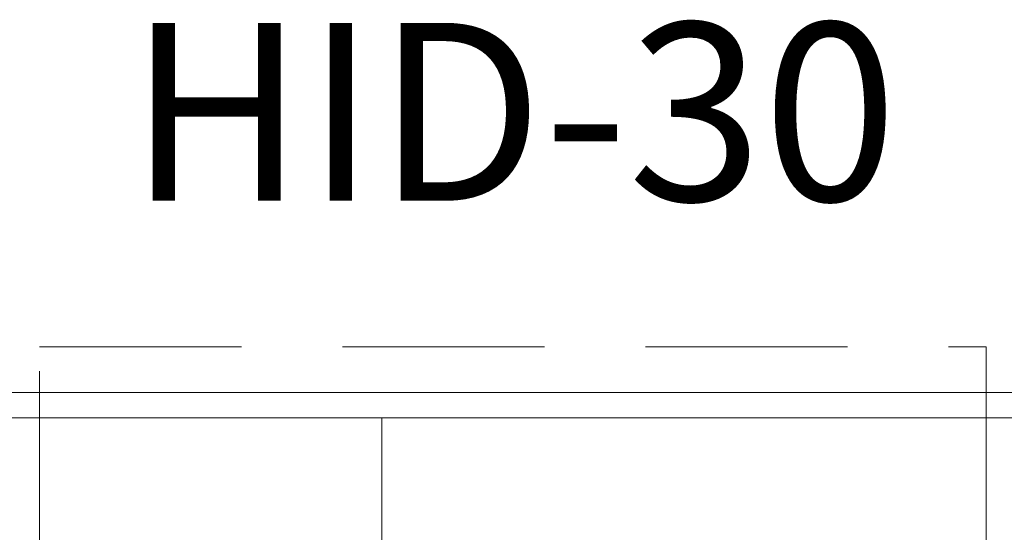
# Model space of a CAD drawing. Units: millimetres. Extents: x 0 to 530, y -71 to 25.
# Drawn here: x 483 to 485, y -50 to -50 of the extents above; entities that cross this region are included whole.
import ezdxf

# ---------------------------------------------------------------- set-up
doc = ezdxf.new("R2010")
doc.units = ezdxf.units.MM
doc.header["$MEASUREMENT"] = 0
doc.linetypes.add('HIDDEN2', pattern=[0.47625, 0.3175, -0.15875])
doc.linetypes.add('NULL', pattern=[0])
doc.layers.get('0').update_dxf_attribs({"lineweight": 18})
for name, color, linetype, lineweight in [('Cotas', 1, 'Continuous', 0), ('DI-Detalhes', 1, 'HIDDEN2', 9), ('IFC-Parede padrão-Contorno', 44, 'Continuous', 5), ('IFC-Parte de elemento de construção-Contorno', 253, 'Continuous', 5), ('IFC-Pilar-Contorno', 83, 'Continuous', 5), ('IFC-Viga-Contorno', 66, 'Continuous', 5), ('Textos', 7, 'Continuous', 9)]:
    doc.layers.add(name, color=color, linetype=linetype, lineweight=lineweight)
doc.styles.add('Arial', font='txt')
doc.dimstyles.new('UM_50.000000', dxfattribs={"dimtxt": 0.18, "dimasz": 0.1, "dimexe": 0.1, "dimexo": 0.1, "dimgap": 0, "dimtad": 1, "dimtih": 1, "dimtoh": 1, "dimdec": 1, "dimlfac": 50, "dimzin": 0, "dimdsep": 46, "dimtxsty": 'Standard', "dimcen": 0.09, "dimdle": 0.1, "dimadec": 1, "dimazin": 2, "dimtfac": 1, "dimtdec": 4, "dimtofl": 0, "dimtmove": 0, "dimatfit": 3, "dimfxl": 1, "dimtolj": 1, "dimarcsym": 0})

# ---------------------------------------------------------------- blocks, each defined once
blk = doc.blocks.new('_Oblique')
at = {"color": 0, "linetype": 'ByBlock', "lineweight": -2}
blk.add_line((-0.5, -0.5), (0.5, 0.5), dxfattribs=at)
blk = doc.blocks.new('*D88')
at = {"layer": 'Cotas', "color": 0, "lineweight": -2}
for p, q in [((485.2881, -50.8527), (485.2881, -50.3411)), ((483.448, -50.4411), (485.3881, -50.4411)), ((483.43, -50.7527), (485.3881, -50.7527))]:
    blk.add_line(p, q, dxfattribs=at)
at = {"layer": 'Defpoints', "color": 0}
for p in [(483.348, -50.4411), (485.2881, -50.4411), (483.33, -50.7527)]:
    blk.add_point(p, dxfattribs=at)
at = {"layer": 'Cotas', "color": 0, "lineweight": -2, "xscale": 0.1, "yscale": 0.1, "zscale": 0.1}
for p, rotation in [((485.2881, -50.4411), 90), ((485.2881, -50.7527), 270)]:
    blk.add_blockref('_Oblique', p, dxfattribs=dict(at, rotation=rotation))
at = {"layer": 'Cotas', "insert": (485.5243, -50.5718), "char_height": 0.2, "attachment_point": 5, "rotation": 90, "style": 'Arial'}
blk.add_mtext('\\A1;15.5', dxfattribs=at)

msp = doc.modelspace()

# ---------------------------------------------------------------- linework, layer by layer
at = {"layer": 'DI-Detalhes'}
msp.add_lwpolyline([(483.2099, -50.1294), (484.6978, -50.1294), (484.6978, -53.8187), (483.2099, -53.8187), (483.2099, -50.1294)], dxfattribs=at)
at = {"layer": 'IFC-Parede padrão-Contorno', "lineweight": 5}
msp.add_line((482.6198, -50.2411), (488.382, -50.2411), dxfattribs=at)
at = {"layer": 'IFC-Parte de elemento de construção-Contorno', "lineweight": 5}
msp.add_line((482.972, -50.2011), (489.1067, -50.2011), dxfattribs=at)
at = {"layer": 'IFC-Pilar-Contorno', "lineweight": 5}
for p, q in [((483.148, -50.2412), (483.748, -50.2412)), ((483.148, -50.2412), (483.388, -50.2412)), ((483.388, -50.2412), (483.748, -50.2412)), ((483.748, -50.4012), (483.748, -50.2412)), ((483.748, -50.6412), (483.748, -50.4012))]:
    msp.add_line(p, q, dxfattribs=at)
at = {"layer": 'IFC-Viga-Contorno', "lineweight": 5}
for p, q in [((483.748, -50.6412), (483.748, -50.2412)), ((483.748, -50.2412), (485.7554, -50.2412))]:
    msp.add_line(p, q, dxfattribs=at)

# ---------------------------------------------------------------- texts
at = {"layer": 'Textos', "linetype": 'NULL', "insert": (483.9539, -49.987), "char_height": 0.28, "width": 2.477744, "attachment_point": 8, "line_spacing_factor": 0.6, "style": 'Arial'}
msp.add_mtext('HID-30', dxfattribs=at)

# ---------------------------------------------------------------- dimensions: what is measured, and where the dimension line sits
at = {"layer": 'Cotas'}
dim = msp.add_linear_dim(base=(485.2881, -50.4411), p1=(483.33, -50.7527), p2=(483.348, -50.4411), angle=90, text='15.5', dimstyle='UM_50.000000', override={"dimtxt": 0.2, "dimasz": 0.1, "dimexe": 0.1, "dimexo": 0.1, "dimtad": 1, "dimtih": 0, "dimtoh": 0, "dimdec": 1, "dimlfac": 50, "dimzin": 8, "dimtxsty": 'Arial', "dimblk": 'Oblique', "dimblk1": 'Oblique', "dimblk2": 'Oblique', "dimsah": 1, "dimdle": 0.1, "dimse1": 0, "dimse2": 0, "dimclrt": 256, "dimadec": 1, "dimazin": 3, "dimtmove": 2, "dimldrblk": 'Oblique'}, dxfattribs=at)
dim.commit()
dim.dimension.update_dxf_attribs({"geometry": '*D88', "text_midpoint": (485.5243, -50.5718), "dimtype": 160, "text_rotation": 90})

doc.saveas('drawing.dxf')
